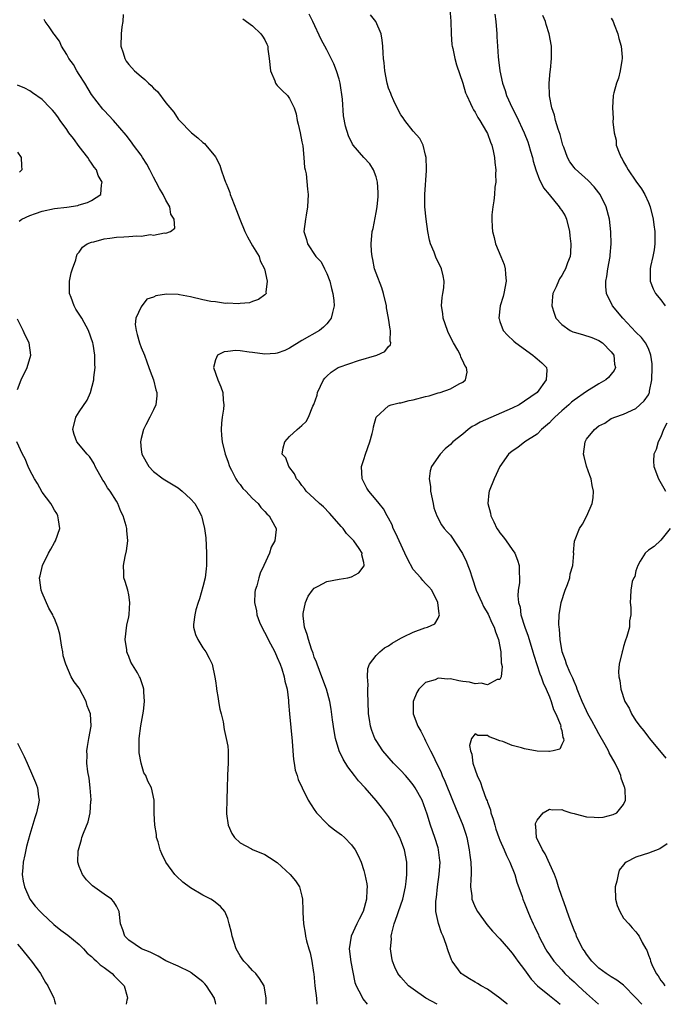
# Model space of a CAD drawing. Units: inches. Extents: x 2628000 to 2631000, y 1458000 to 1461000.
# Drawn here: x 2628777 to 2628882, y 1458000 to 1458159 of the extents above; entities that cross this region are included whole.
import ezdxf

# ---------------------------------------------------------------- set-up
doc = ezdxf.new("R2010")
doc.units = ezdxf.units.IN
doc.header["$MEASUREMENT"] = 0
doc.layers.add('LD26281458_2ft', color=182, linetype='Continuous')

msp = doc.modelspace()

# ---------------------------------------------------------------- linework, layer by layer
at = {"layer": 'LD26281458_2ft'}
for points, elevation in [([(2628794.11, 1458160.11), (2628794.02, 1458159), (2628793.88, 1458158.12), (2628793.76, 1458157), (2628793.73, 1458155), (2628794.07, 1458153.93), (2628794.34, 1458153), (2628794.6, 1458152.6), (2628795, 1458152.06), (2628795.94, 1458151), (2628797, 1458150.07), (2628797.61, 1458149.61), (2628798.21, 1458149), (2628798.64, 1458148.64), (2628799, 1458148.22), (2628799.66, 1458147.66), (2628801, 1458145.81), (2628802.31, 1458144.31), (2628803, 1458143.21), (2628803.11, 1458143.11), (2628803.2, 1458143), (2628805.12, 1458141), (2628806.18, 1458140.18), (2628807, 1458139.4), (2628807.23, 1458139.23), (2628807.44, 1458139), (2628809, 1458137.12), (2628809.08, 1458137), (2628809.75, 1458135.75), (2628809.96, 1458135), (2628810.42, 1458133.58), (2628810.65, 1458133), (2628810.77, 1458132.77), (2628811, 1458132.15), (2628811.33, 1458131.33), (2628811.42, 1458131), (2628811.66, 1458130.34), (2628812.43, 1458128.43), (2628812.95, 1458127), (2628813.77, 1458125), (2628814.18, 1458124.18), (2628815, 1458122.7), (2628816.06, 1458121), (2628816.27, 1458120.27), (2628816.96, 1458119), (2628817.4, 1458117), (2628817.18, 1458115.18), (2628817.19, 1458115), (2628817.12, 1458114.88), (2628817, 1458114.77), (2628815.99, 1458114.01), (2628815, 1458113.72), (2628814.5, 1458113.5), (2628813, 1458113.37), (2628812.7, 1458113.3), (2628811, 1458113.4), (2628810.63, 1458113.37), (2628809, 1458113.63), (2628808.28, 1458113.72), (2628807, 1458113.99), (2628805, 1458114.45), (2628803.2, 1458114.8), (2628803, 1458114.83), (2628801.12, 1458114.88), (2628799.37, 1458114.63), (2628799, 1458114.38), (2628797.93, 1458114.07), (2628797, 1458112.85), (2628796.16, 1458111), (2628796.03, 1458109.97), (2628796.18, 1458109), (2628796.38, 1458108.38), (2628796.71, 1458107), (2628797, 1458106.24), (2628797.52, 1458105), (2628797.93, 1458103.93), (2628798.27, 1458103), (2628798.45, 1458102.45), (2628798.99, 1458101), (2628799.4, 1458099.4), (2628799.54, 1458099), (2628799.56, 1458098.44), (2628799.38, 1458097), (2628799, 1458096.19), (2628798.42, 1458095), (2628797.77, 1458093.77), (2628797.39, 1458093), (2628797, 1458091.53), (2628796.89, 1458091), (2628797, 1458089.74), (2628797.09, 1458089), (2628798.23, 1458087), (2628799, 1458086.2), (2628800.58, 1458085), (2628803, 1458083.53), (2628803.29, 1458083.29), (2628803.63, 1458083), (2628805, 1458081.76), (2628805.66, 1458081), (2628806.17, 1458080.17), (2628806.76, 1458079), (2628806.82, 1458078.82), (2628807, 1458078.12), (2628807.26, 1458077), (2628807.46, 1458075.46), (2628807.59, 1458073), (2628807.55, 1458071.55), (2628807.57, 1458071), (2628807.54, 1458070.46), (2628807.33, 1458069), (2628807, 1458067.51), (2628806.43, 1458065.57), (2628806.21, 1458065), (2628805.83, 1458063.83), (2628805.67, 1458063), (2628805.44, 1458061.44), (2628805.48, 1458061), (2628805.8, 1458059.8), (2628806.18, 1458059), (2628807, 1458057.68), (2628807.45, 1458057), (2628808.02, 1458056.02), (2628808.46, 1458055), (2628808.93, 1458052.93), (2628809, 1458052.34), (2628809.17, 1458051.17), (2628809.17, 1458051), (2628809.46, 1458049.46), (2628809.51, 1458049), (2628809.75, 1458047.75), (2628809.96, 1458047), (2628810.28, 1458045.72), (2628810.43, 1458044.43), (2628810.77, 1458043), (2628811, 1458041.74), (2628811.07, 1458041), (2628811.05, 1458039.05), (2628810.94, 1458037.06), (2628810.95, 1458036.95), (2628810.92, 1458035), (2628810.85, 1458033.15), (2628810.78, 1458031), (2628810.8, 1458030.8), (2628811.08, 1458029), (2628811.64, 1458027.64), (2628812.11, 1458027), (2628813, 1458026.12), (2628814.83, 1458025.17), (2628815, 1458025.07), (2628817, 1458024.23), (2628817.76, 1458023.76), (2628819, 1458022.95), (2628821.11, 1458021), (2628821.96, 1458019.96), (2628822.59, 1458019), (2628823, 1458017.47), (2628823.11, 1458017), (2628823.16, 1458015.16), (2628823.14, 1458014.86), (2628823.24, 1458013), (2628823.53, 1458011.53), (2628823.57, 1458011), (2628823.72, 1458010.28), (2628824.09, 1458009), (2628824.32, 1458008.32), (2628824.59, 1458007), (2628824.86, 1458005.14), (2628824.91, 1458004.91), (2628825.09, 1458003), (2628825.36, 1458001), (2628825.43, 1458000)], 9194), ([(2628844.87, 1458000), (2628843.05, 1458001), (2628841, 1458002.43), (2628840.25, 1458003), (2628839, 1458004.37), (2628838.49, 1458005), (2628838.02, 1458006.02), (2628837.63, 1458007), (2628837.52, 1458007.52), (2628837.33, 1458009), (2628837.47, 1458010.53), (2628837.44, 1458011), (2628837.51, 1458011.51), (2628837.93, 1458013), (2628838.37, 1458014.37), (2628838.62, 1458015), (2628839.3, 1458017), (2628839.74, 1458019), (2628839.87, 1458019.87), (2628839.96, 1458021), (2628839.93, 1458022.07), (2628839.95, 1458023), (2628839.58, 1458025), (2628839, 1458026.54), (2628838.8, 1458027), (2628838.2, 1458028.2), (2628837.76, 1458029), (2628837.51, 1458029.51), (2628837, 1458030.36), (2628835.88, 1458031.88), (2628835, 1458032.97), (2628833.2, 1458035), (2628832.14, 1458036.14), (2628831.5, 1458037), (2628830.41, 1458038.41), (2628829.64, 1458039.64), (2628829.04, 1458041), (2628828.44, 1458043), (2628828.22, 1458044.22), (2628827.96, 1458046.04), (2628827.74, 1458047.74), (2628827.5, 1458049), (2628826.95, 1458051), (2628826.22, 1458053), (2628825.44, 1458055), (2628825.33, 1458055.33), (2628825, 1458056.18), (2628824.79, 1458056.79), (2628824.54, 1458057.46), (2628824.04, 1458059), (2628823.85, 1458059.85), (2628823.42, 1458061), (2628823.18, 1458062.82), (2628823.17, 1458063), (2628823.22, 1458063.22), (2628823.55, 1458065), (2628823.99, 1458066.01), (2628824.69, 1458067), (2628825, 1458067.33), (2628825.63, 1458067.63), (2628827, 1458068.41), (2628829, 1458068.78), (2628830.44, 1458069), (2628831, 1458069.16), (2628832.22, 1458069.78), (2628833.06, 1458070.94), (2628833.07, 1458071), (2628833.05, 1458071.05), (2628833, 1458071.45), (2628832.7, 1458072.7), (2628832.73, 1458073), (2628832.27, 1458073.73), (2628831.4, 1458075), (2628830.19, 1458076.19), (2628829.64, 1458077), (2628829.32, 1458077.32), (2628829, 1458077.67), (2628827.46, 1458079.46), (2628826.46, 1458080.46), (2628825.86, 1458081), (2628825, 1458081.84), (2628823.7, 1458083), (2628823.42, 1458083.42), (2628823, 1458083.91), (2628822.56, 1458084.56), (2628822.13, 1458085), (2628821.82, 1458085.82), (2628820.86, 1458087), (2628820.38, 1458088.38), (2628819.82, 1458089), (2628819.96, 1458090.04), (2628820.22, 1458091), (2628821, 1458091.83), (2628822.2, 1458093), (2628823, 1458093.64), (2628823.69, 1458094.31), (2628824.05, 1458095), (2628824.78, 1458096.78), (2628824.94, 1458097.06), (2628825.44, 1458098.56), (2628825.52, 1458099), (2628826.48, 1458101), (2628826.69, 1458101.31), (2628827, 1458101.64), (2628827.73, 1458102.27), (2628828.84, 1458103), (2628829, 1458103.08), (2628832.13, 1458104.13), (2628835.08, 1458105), (2628836.41, 1458105.59), (2628837, 1458106.43), (2628837.29, 1458106.71), (2628837.36, 1458107), (2628837.28, 1458107.28), (2628837.33, 1458109), (2628837.24, 1458109.24), (2628836.98, 1458111), (2628836.67, 1458112.67), (2628836.65, 1458113), (2628836.18, 1458115), (2628835.89, 1458115.89), (2628835, 1458118.26), (2628834.75, 1458119), (2628834.47, 1458120.47), (2628834.33, 1458121), (2628834.24, 1458121.76), (2628834.18, 1458123), (2628834.36, 1458125), (2628834.5, 1458125.5), (2628835, 1458128.08), (2628835.16, 1458129), (2628835.31, 1458130.69), (2628835.32, 1458131), (2628835.33, 1458131.33), (2628835.24, 1458133), (2628835, 1458133.88), (2628834.57, 1458135), (2628833.95, 1458135.95), (2628833, 1458137), (2628831.26, 1458139), (2628831.15, 1458139.15), (2628830.52, 1458140.52), (2628830.06, 1458142.06), (2628829.74, 1458143.74), (2628829.56, 1458146.44), (2628829.17, 1458149), (2628829, 1458149.64), (2628828.61, 1458151), (2628828.17, 1458152.17), (2628827.75, 1458153), (2628827, 1458154.43), (2628826.1, 1458156.1), (2628824.75, 1458159), (2628824.18, 1458160.18)], 9198), ([(2628856.23, 1458000), (2628856.1, 1458000.1), (2628854.98, 1458000.98), (2628853, 1458002.45), (2628851.96, 1458003), (2628851.38, 1458003.38), (2628851, 1458003.58), (2628850.11, 1458004.11), (2628848.9, 1458004.9), (2628848.76, 1458005), (2628847.29, 1458007), (2628847.19, 1458007.19), (2628846.65, 1458008.65), (2628846.33, 1458009.67), (2628845.84, 1458011), (2628845.56, 1458011.56), (2628845.06, 1458013.06), (2628844.65, 1458015), (2628844.64, 1458016.64), (2628844.69, 1458017), (2628844.74, 1458017.26), (2628844.94, 1458019), (2628845.21, 1458021), (2628845.32, 1458023), (2628845.29, 1458023.29), (2628845.08, 1458025), (2628845, 1458025.3), (2628844.48, 1458027), (2628843.78, 1458029), (2628843.25, 1458030.75), (2628843, 1458031.5), (2628842.42, 1458033), (2628841.33, 1458035), (2628841.2, 1458035.2), (2628841, 1458035.49), (2628840.33, 1458036.33), (2628839.75, 1458037), (2628839, 1458037.83), (2628837.81, 1458039), (2628836.1, 1458041), (2628835, 1458042.66), (2628834.8, 1458043), (2628834.28, 1458044.28), (2628834.06, 1458045), (2628833.94, 1458046.06), (2628833.78, 1458047), (2628833.72, 1458049), (2628833.64, 1458050.36), (2628833.65, 1458051), (2628833.69, 1458051.69), (2628833.58, 1458053), (2628833.67, 1458054.33), (2628833.94, 1458055), (2628835, 1458056.42), (2628835.59, 1458057), (2628836.34, 1458057.66), (2628837, 1458057.98), (2628837.59, 1458058.41), (2628839, 1458059.23), (2628839.43, 1458059.43), (2628841, 1458060.22), (2628842.88, 1458060.88), (2628843.28, 1458061), (2628844.46, 1458061.54), (2628845, 1458062.45), (2628845.25, 1458063), (2628845.17, 1458063.17), (2628844.99, 1458065), (2628843.98, 1458067), (2628843.53, 1458067.53), (2628843, 1458068.05), (2628842.54, 1458068.54), (2628842.21, 1458069), (2628841, 1458070.35), (2628840.04, 1458072.04), (2628839.65, 1458073), (2628838.71, 1458075), (2628838.19, 1458076.19), (2628837.75, 1458077), (2628837.57, 1458077.57), (2628837, 1458078.62), (2628836.76, 1458079), (2628836.17, 1458080.17), (2628835.47, 1458081), (2628835, 1458081.62), (2628833.79, 1458083), (2628833.49, 1458083.49), (2628832.73, 1458085), (2628832.65, 1458087), (2628833, 1458088.11), (2628833.25, 1458089), (2628833.96, 1458091), (2628834.35, 1458092.35), (2628834.52, 1458093), (2628834.57, 1458093.43), (2628835.02, 1458095), (2628837, 1458096.83), (2628837.45, 1458097), (2628838.69, 1458097.31), (2628839, 1458097.32), (2628840.31, 1458097.69), (2628841, 1458097.8), (2628843, 1458098.35), (2628843.54, 1458098.46), (2628845, 1458098.91), (2628845.34, 1458099), (2628847, 1458099.57), (2628848.39, 1458100.39), (2628849, 1458100.67), (2628849.43, 1458101), (2628849.71, 1458102.29), (2628849.61, 1458103), (2628849.33, 1458103.33), (2628849, 1458104.08), (2628848.68, 1458104.68), (2628848.61, 1458105), (2628848.18, 1458105.82), (2628847.5, 1458107), (2628846.66, 1458108.66), (2628846.51, 1458109), (2628845.82, 1458111), (2628845.75, 1458111.75), (2628845.57, 1458113), (2628845.67, 1458114.33), (2628845.79, 1458115), (2628845.92, 1458115.92), (2628845.99, 1458117), (2628845.83, 1458117.83), (2628845.54, 1458119), (2628845, 1458120.09), (2628844.69, 1458120.69), (2628844.35, 1458121.65), (2628843.78, 1458123), (2628843.61, 1458123.61), (2628843.35, 1458125), (2628843.06, 1458127), (2628842.86, 1458129), (2628842.85, 1458129.15), (2628842.85, 1458131), (2628843.12, 1458134.88), (2628843.15, 1458135.15), (2628843.1, 1458137), (2628843, 1458137.39), (2628842.57, 1458139), (2628842.05, 1458140.05), (2628841, 1458141.27), (2628839.64, 1458143), (2628839.39, 1458143.39), (2628839, 1458143.91), (2628838.41, 1458145), (2628837.86, 1458146.14), (2628837.47, 1458147), (2628837.35, 1458147.35), (2628837, 1458148.23), (2628836.76, 1458149), (2628836.4, 1458151), (2628836.31, 1458152.31), (2628836.21, 1458153), (2628836.11, 1458153.89), (2628836.07, 1458155), (2628835.97, 1458155.97), (2628835.78, 1458157), (2628834.96, 1458159), (2628834.08, 1458160.08)], 9200), ([(2628846.9, 1458161), (2628847.06, 1458159.06), (2628847.12, 1458157), (2628847.24, 1458155.24), (2628847.28, 1458155), (2628847.37, 1458154.63), (2628847.7, 1458153), (2628847.99, 1458151.99), (2628849, 1458149.01), (2628849.45, 1458147.45), (2628849.64, 1458147), (2628850.27, 1458145.73), (2628850.59, 1458145), (2628850.73, 1458144.72), (2628851, 1458144.34), (2628851.44, 1458143.44), (2628851.74, 1458143), (2628852.84, 1458141.16), (2628853, 1458140.85), (2628853.48, 1458139.48), (2628853.69, 1458139), (2628853.93, 1458138.07), (2628854.15, 1458137), (2628854.17, 1458136.17), (2628854.35, 1458135), (2628854.28, 1458134.28), (2628854.33, 1458133), (2628854.2, 1458132.2), (2628854.14, 1458131), (2628854.04, 1458129.96), (2628853.87, 1458129), (2628853.72, 1458127.72), (2628853.69, 1458127), (2628853.73, 1458125.73), (2628853.78, 1458125), (2628854.06, 1458124.06), (2628854.31, 1458123), (2628855.14, 1458121), (2628855.7, 1458119.7), (2628855.86, 1458119), (2628855.89, 1458118.11), (2628856.03, 1458117), (2628855.64, 1458115), (2628855.52, 1458114.48), (2628855.02, 1458113), (2628854.84, 1458111), (2628854.87, 1458110.87), (2628855, 1458110.45), (2628855.55, 1458109), (2628856.24, 1458108.24), (2628857.27, 1458107.27), (2628857.57, 1458107), (2628860.34, 1458105), (2628860.71, 1458104.7), (2628861, 1458104.41), (2628861.78, 1458103.78), (2628862.53, 1458103), (2628862.61, 1458102.61), (2628862.47, 1458101), (2628861, 1458099), (2628859, 1458097.55), (2628858.11, 1458097), (2628857, 1458096.45), (2628851.82, 1458094.18), (2628851, 1458093.69), (2628850.53, 1458093.47), (2628849.86, 1458093), (2628849, 1458092.26), (2628847.4, 1458091), (2628847, 1458090.57), (2628846.15, 1458089.85), (2628845.33, 1458089), (2628843.96, 1458087), (2628843.71, 1458086.29), (2628843.55, 1458085), (2628843.76, 1458083.76), (2628843.77, 1458083), (2628844.19, 1458081), (2628844.31, 1458080.31), (2628844.78, 1458079), (2628845.54, 1458077.54), (2628845.98, 1458077), (2628846.45, 1458076.45), (2628847, 1458075.91), (2628848.95, 1458072.95), (2628849.6, 1458071.6), (2628849.81, 1458071), (2628850.16, 1458070.16), (2628850.5, 1458069), (2628851.18, 1458067), (2628852.06, 1458065), (2628852.37, 1458064.37), (2628853.09, 1458063.09), (2628853.72, 1458061.72), (2628854.08, 1458061), (2628854.28, 1458060.28), (2628854.77, 1458059), (2628855.14, 1458057), (2628855.23, 1458055.23), (2628855.35, 1458054.65), (2628855.18, 1458053), (2628855, 1458052.57), (2628854.55, 1458052.55), (2628853, 1458051.67), (2628851.96, 1458051.96), (2628851, 1458051.86), (2628850.1, 1458052.1), (2628849, 1458052.24), (2628848.34, 1458052.34), (2628847, 1458052.64), (2628846.6, 1458052.6), (2628845, 1458052.74), (2628844.51, 1458052.51), (2628843, 1458052.04), (2628841.91, 1458051), (2628841.55, 1458050.45), (2628840.98, 1458049), (2628840.98, 1458047), (2628841.75, 1458045), (2628842.21, 1458044.21), (2628842.79, 1458043), (2628843, 1458042.63), (2628843.77, 1458041), (2628844.21, 1458040.21), (2628844.74, 1458039), (2628845, 1458038.51), (2628845.49, 1458037.49), (2628845.67, 1458037), (2628846.11, 1458036.11), (2628847.36, 1458033), (2628847.82, 1458031.82), (2628849.01, 1458029), (2628849.5, 1458027.5), (2628849.65, 1458027), (2628850.06, 1458025), (2628850.13, 1458024.13), (2628850.3, 1458023), (2628850.36, 1458021.64), (2628850.34, 1458021), (2628850.28, 1458020.28), (2628850.27, 1458019), (2628850.46, 1458017.54), (2628850.49, 1458017), (2628850.62, 1458016.62), (2628851, 1458015.73), (2628851.36, 1458015), (2628852.89, 1458012.89), (2628853.83, 1458011.83), (2628855, 1458010.6), (2628856.37, 1458009), (2628856.64, 1458008.64), (2628857, 1458008.27), (2628857.51, 1458007.51), (2628857.88, 1458007), (2628859, 1458005.57), (2628860.08, 1458004.08), (2628861.1, 1458003), (2628863, 1458001.42), (2628864.35, 1458000.35), (2628864.75, 1458000)], 9202), ([(2628854.19, 1458160.18), (2628854.37, 1458159), (2628854.48, 1458157), (2628854.53, 1458156.53), (2628854.6, 1458155), (2628854.71, 1458153.29), (2628854.79, 1458152.79), (2628854.98, 1458151), (2628855.4, 1458149), (2628855.83, 1458147.83), (2628856.09, 1458147), (2628857, 1458145), (2628857.68, 1458143.68), (2628858.9, 1458141), (2628859.5, 1458139.5), (2628859.68, 1458139), (2628859.97, 1458138.03), (2628860.27, 1458137), (2628860.4, 1458136.4), (2628860.83, 1458135), (2628861.4, 1458133.4), (2628861.63, 1458133), (2628862.06, 1458132.06), (2628862.96, 1458131), (2628864.61, 1458129), (2628864.76, 1458128.76), (2628865, 1458128.43), (2628865.53, 1458127.53), (2628865.77, 1458127), (2628866.28, 1458125), (2628866.32, 1458124.32), (2628866.49, 1458123), (2628866.44, 1458121.56), (2628866.35, 1458121), (2628865.94, 1458119.94), (2628865.62, 1458119), (2628865.4, 1458118.6), (2628865, 1458117.91), (2628864.64, 1458117.36), (2628864.45, 1458117), (2628864.08, 1458116.08), (2628863.58, 1458115), (2628863.51, 1458114.49), (2628863.41, 1458113), (2628863.8, 1458111.8), (2628864.07, 1458111), (2628865, 1458109.95), (2628866.38, 1458109), (2628866.79, 1458108.79), (2628867, 1458108.71), (2628868.34, 1458108.34), (2628869.86, 1458107.86), (2628871, 1458107.41), (2628871.61, 1458107), (2628873, 1458105.57), (2628873.41, 1458105), (2628873.54, 1458103.54), (2628873.7, 1458103), (2628873.49, 1458102.51), (2628873, 1458101.94), (2628872.58, 1458101.42), (2628872.11, 1458101), (2628871, 1458100.4), (2628869, 1458099.14), (2628867, 1458097.72), (2628866.6, 1458097.4), (2628866.13, 1458097), (2628865, 1458096.02), (2628863.86, 1458095), (2628863.46, 1458094.54), (2628863, 1458094.08), (2628861.71, 1458093), (2628861, 1458092.26), (2628859.04, 1458091), (2628857.91, 1458090.09), (2628857, 1458089.48), (2628856.41, 1458089), (2628854.97, 1458087), (2628854.06, 1458085), (2628853.28, 1458083), (2628853.23, 1458082.77), (2628853.07, 1458081), (2628853.47, 1458079.47), (2628853.52, 1458079), (2628854.03, 1458078.03), (2628854.5, 1458077), (2628854.7, 1458076.7), (2628855, 1458076.25), (2628855.57, 1458075.57), (2628856, 1458075), (2628857, 1458073.59), (2628857.39, 1458073), (2628857.84, 1458071.84), (2628858.12, 1458071), (2628858.13, 1458069.87), (2628858.19, 1458069), (2628858.18, 1458068.18), (2628857.98, 1458067), (2628857.9, 1458066.1), (2628858.03, 1458065), (2628858.27, 1458064.27), (2628858.41, 1458063), (2628859.01, 1458061), (2628859.55, 1458059.55), (2628860.35, 1458057), (2628860.48, 1458056.48), (2628861.46, 1458053.46), (2628861.68, 1458053), (2628862.01, 1458052.01), (2628862.5, 1458051), (2628863, 1458049.73), (2628863.27, 1458049), (2628863.69, 1458047.69), (2628864.03, 1458047), (2628864.79, 1458045.21), (2628864.85, 1458045), (2628864.82, 1458044.82), (2628865, 1458044.27), (2628865.17, 1458043.17), (2628865.27, 1458043), (2628865.32, 1458042.68), (2628865, 1458042.02), (2628864.7, 1458041.3), (2628863.6, 1458041), (2628863, 1458040.89), (2628862.91, 1458040.91), (2628861, 1458040.96), (2628859, 1458041.33), (2628858.52, 1458041.48), (2628857, 1458041.88), (2628855.5, 1458042.5), (2628855, 1458042.62), (2628854.04, 1458043), (2628853.28, 1458043.28), (2628853, 1458043.5), (2628851.46, 1458043.46), (2628851, 1458043.74), (2628850.43, 1458043), (2628850.11, 1458041.89), (2628850.26, 1458041), (2628850.48, 1458040.48), (2628850.65, 1458039), (2628851, 1458037.94), (2628851.34, 1458037), (2628851.86, 1458035.86), (2628852.12, 1458035), (2628852.79, 1458033.21), (2628852.92, 1458032.92), (2628853, 1458032.68), (2628853.47, 1458031.47), (2628853.56, 1458031), (2628853.94, 1458029.94), (2628854.17, 1458029), (2628854.37, 1458028.36), (2628854.83, 1458027), (2628855, 1458026.56), (2628855.68, 1458025), (2628856.07, 1458024.07), (2628856.63, 1458023), (2628857.42, 1458021), (2628857.75, 1458019.75), (2628858.58, 1458017.42), (2628858.72, 1458017), (2628859, 1458016.38), (2628859.53, 1458015), (2628859.9, 1458014.1), (2628860.38, 1458013), (2628860.59, 1458012.59), (2628861.22, 1458011.22), (2628861.3, 1458011), (2628862.36, 1458009), (2628862.6, 1458008.6), (2628863, 1458008.02), (2628863.73, 1458007), (2628865, 1458005.57), (2628865.52, 1458005), (2628866.27, 1458004.27), (2628867, 1458003.62), (2628867.63, 1458003), (2628869, 1458001.73), (2628870.94, 1458000)], 9204), ([(2628817.22, 1458000), (2628817.2, 1458001), (2628816.9, 1458003), (2628816.16, 1458004.16), (2628815.52, 1458005), (2628815, 1458005.48), (2628814.28, 1458006.28), (2628813.61, 1458007), (2628813.33, 1458007.33), (2628813, 1458007.85), (2628812.39, 1458009), (2628811.73, 1458011), (2628811.62, 1458011.62), (2628811.25, 1458013), (2628811, 1458013.89), (2628810.52, 1458015), (2628809.83, 1458015.83), (2628808.72, 1458016.72), (2628808.28, 1458017), (2628807, 1458017.65), (2628805, 1458018.83), (2628803.74, 1458019.74), (2628802.71, 1458020.71), (2628802.44, 1458021), (2628801, 1458023), (2628800.36, 1458024.36), (2628800.09, 1458025), (2628799.74, 1458026.26), (2628799.51, 1458027), (2628799.46, 1458027.46), (2628799.21, 1458029), (2628799.13, 1458030.87), (2628799.11, 1458033), (2628798.68, 1458035), (2628798.08, 1458036.08), (2628797.76, 1458037), (2628797.46, 1458037.46), (2628796.98, 1458039), (2628796.68, 1458040.68), (2628796.67, 1458041), (2628796.69, 1458041.31), (2628796.7, 1458043), (2628796.97, 1458045.03), (2628797.41, 1458047.41), (2628797.56, 1458049), (2628797.43, 1458050.57), (2628797.42, 1458051), (2628797.34, 1458051.34), (2628797, 1458052.35), (2628796.82, 1458052.82), (2628796.73, 1458053), (2628796.39, 1458053.61), (2628795.35, 1458055.35), (2628795, 1458056.29), (2628794.77, 1458056.77), (2628794.7, 1458057), (2628794.67, 1458057.33), (2628794.41, 1458059), (2628794.68, 1458061.32), (2628795, 1458062.67), (2628795.08, 1458063.08), (2628795.19, 1458065), (2628795, 1458066.24), (2628794.84, 1458067), (2628794.42, 1458068.42), (2628794.23, 1458069), (2628794.23, 1458069.77), (2628794.14, 1458071), (2628794.42, 1458072.42), (2628794.66, 1458073.34), (2628794.87, 1458075), (2628794.67, 1458076.67), (2628794.67, 1458077), (2628794.59, 1458077.41), (2628794.12, 1458079), (2628793.74, 1458079.74), (2628793.25, 1458081), (2628793, 1458081.37), (2628791.97, 1458083), (2628791.56, 1458083.56), (2628791, 1458084.5), (2628790.79, 1458084.79), (2628789.59, 1458087), (2628789.43, 1458087.43), (2628789, 1458088.11), (2628788.63, 1458088.63), (2628788.28, 1458089), (2628786.63, 1458091), (2628786.19, 1458092.19), (2628785.96, 1458093), (2628786.44, 1458095), (2628787, 1458095.87), (2628788.28, 1458097.72), (2628788.84, 1458099), (2628789.38, 1458101), (2628789.38, 1458101.38), (2628789.56, 1458103), (2628789.51, 1458103.51), (2628789.49, 1458105), (2628789.22, 1458106.78), (2628789.18, 1458107), (2628788.49, 1458109), (2628787.4, 1458111), (2628787, 1458111.66), (2628786.47, 1458112.47), (2628786.16, 1458113), (2628785.68, 1458114.32), (2628785.42, 1458115), (2628785.42, 1458117), (2628785.68, 1458118.32), (2628785.91, 1458119), (2628786.45, 1458120.45), (2628786.55, 1458121), (2628786.66, 1458121.34), (2628787, 1458121.69), (2628787.51, 1458122.49), (2628788.3, 1458123), (2628789, 1458123.3), (2628789.37, 1458123.37), (2628791, 1458123.85), (2628791.95, 1458123.95), (2628793, 1458124.09), (2628794.18, 1458124.18), (2628795, 1458124.19), (2628796.32, 1458124.32), (2628797, 1458124.29), (2628798.51, 1458124.51), (2628799, 1458124.44), (2628800.79, 1458124.79), (2628801, 1458124.73), (2628801.73, 1458125), (2628802.46, 1458125.54), (2628802.33, 1458127), (2628801.82, 1458127.82), (2628801.66, 1458129), (2628801, 1458130.07), (2628800.56, 1458131), (2628799.96, 1458131.96), (2628799.45, 1458133), (2628799, 1458133.83), (2628798.43, 1458135), (2628797.93, 1458135.93), (2628797.24, 1458137), (2628797, 1458137.36), (2628795.77, 1458139), (2628795.46, 1458139.46), (2628794.59, 1458140.59), (2628792.53, 1458143), (2628791.8, 1458143.8), (2628791, 1458144.59), (2628790.81, 1458144.81), (2628789, 1458147.21), (2628787.92, 1458149), (2628787, 1458150.43), (2628786.62, 1458151), (2628786.04, 1458152.04), (2628785.33, 1458153), (2628785, 1458153.64), (2628784.13, 1458155), (2628783.8, 1458155.8), (2628782.93, 1458156.93), (2628782.87, 1458157), (2628782.11, 1458158.11), (2628781.47, 1458159), (2628781.31, 1458159.31)], 9192), ([(2628813.45, 1458159.45), (2628815, 1458158.31), (2628816.35, 1458157), (2628816.64, 1458156.64), (2628817, 1458156), (2628817.34, 1458155.34), (2628817.48, 1458155), (2628817.51, 1458154.49), (2628817.72, 1458153), (2628817.9, 1458151), (2628818.6, 1458149.4), (2628818.74, 1458149), (2628818.83, 1458148.83), (2628819, 1458148.64), (2628819.82, 1458147.82), (2628820.67, 1458147), (2628821, 1458146.54), (2628821.75, 1458145), (2628822.05, 1458144.05), (2628822.24, 1458143), (2628822.39, 1458142.39), (2628822.7, 1458141), (2628823, 1458139.55), (2628823.12, 1458138.88), (2628823.32, 1458137), (2628823.4, 1458135.4), (2628823.51, 1458135), (2628823.66, 1458134.34), (2628823.87, 1458131.87), (2628823.98, 1458131), (2628823.91, 1458129), (2628823.66, 1458127.66), (2628823.56, 1458127), (2628823.33, 1458125), (2628823.72, 1458123.72), (2628823.9, 1458123), (2628825.27, 1458121), (2628826.09, 1458120.09), (2628826.67, 1458119), (2628827, 1458118.25), (2628827.49, 1458117), (2628827.78, 1458115.78), (2628828.01, 1458115), (2628828.15, 1458113.85), (2628828.2, 1458113), (2628827.92, 1458111.92), (2628827.72, 1458111), (2628827.42, 1458110.58), (2628827, 1458110.08), (2628826.47, 1458109.53), (2628825.84, 1458109), (2628823, 1458107.4), (2628821, 1458106.17), (2628820.21, 1458105.79), (2628819, 1458105.33), (2628818.72, 1458105.28), (2628817, 1458105.16), (2628815, 1458105.43), (2628814.48, 1458105.52), (2628813, 1458105.69), (2628812.25, 1458105.75), (2628811, 1458105.6), (2628810.42, 1458105.58), (2628809.34, 1458105), (2628809, 1458104.27), (2628808.71, 1458103), (2628809.42, 1458101), (2628809.9, 1458099.9), (2628810.2, 1458099), (2628810.26, 1458097.74), (2628810.36, 1458097), (2628810.3, 1458096.3), (2628810.11, 1458095), (2628810.01, 1458093.99), (2628809.94, 1458093), (2628810.02, 1458092.02), (2628810.08, 1458091), (2628810.57, 1458089), (2628811, 1458087.88), (2628811.27, 1458087), (2628811.59, 1458086.41), (2628812.29, 1458085), (2628812.57, 1458084.57), (2628813, 1458084.07), (2628813.45, 1458083.45), (2628813.94, 1458083), (2628815, 1458081.83), (2628815.91, 1458081), (2628816.36, 1458080.36), (2628817, 1458079.74), (2628817.33, 1458079.33), (2628817.72, 1458079), (2628818.64, 1458077.36), (2628818.82, 1458077), (2628818.81, 1458076.81), (2628818.61, 1458075), (2628818.03, 1458073.97), (2628817.73, 1458073), (2628816.85, 1458071), (2628816.26, 1458069.74), (2628816.02, 1458069), (2628815.68, 1458067.68), (2628815.46, 1458067), (2628815.39, 1458066.61), (2628815.34, 1458065), (2628815.65, 1458063.65), (2628815.72, 1458063), (2628816.16, 1458061.84), (2628816.51, 1458061), (2628817.37, 1458059.37), (2628817.54, 1458059), (2628818.59, 1458057), (2628819, 1458056.13), (2628819.48, 1458055), (2628819.75, 1458054.25), (2628820.15, 1458053), (2628820.25, 1458052.25), (2628820.6, 1458051), (2628820.84, 1458049.16), (2628820.85, 1458048.85), (2628820.98, 1458047), (2628821.42, 1458042.58), (2628821.51, 1458041), (2628821.61, 1458039.61), (2628821.72, 1458039), (2628821.9, 1458037.9), (2628822.23, 1458037), (2628822.39, 1458036.39), (2628823.02, 1458035.02), (2628824.01, 1458033), (2628825, 1458031.54), (2628825.35, 1458031), (2628827, 1458029.27), (2628827.29, 1458029), (2628828.25, 1458028.25), (2628829.4, 1458027.4), (2628829.86, 1458027), (2628831, 1458025.81), (2628831.62, 1458025), (2628832.09, 1458024.09), (2628832.56, 1458023), (2628833, 1458021.67), (2628833.19, 1458021), (2628833.48, 1458019.49), (2628833.53, 1458019), (2628833.48, 1458018.52), (2628833.45, 1458017), (2628832.88, 1458015), (2628832.23, 1458013.77), (2628831.89, 1458013), (2628830.96, 1458011), (2628830.63, 1458009), (2628830.88, 1458006.88), (2628831.54, 1458003.54), (2628831.74, 1458003), (2628832.62, 1458001.38), (2628832.78, 1458001), (2628832.86, 1458000.86), (2628833.56, 1458000)], 9196), ([(2628877.94, 1458000), (2628877, 1458001.03), (2628875, 1458003.07), (2628873.91, 1458003.91), (2628873, 1458004.45), (2628872.68, 1458004.68), (2628872.16, 1458005), (2628871, 1458005.83), (2628870.43, 1458006.43), (2628869.84, 1458007), (2628869, 1458008.13), (2628868.66, 1458008.66), (2628868.4, 1458009), (2628867.77, 1458010.23), (2628867.41, 1458011), (2628867.31, 1458011.31), (2628867, 1458012.02), (2628866.35, 1458013.65), (2628865.87, 1458015), (2628865.68, 1458015.68), (2628865.16, 1458017), (2628865, 1458017.43), (2628864.5, 1458019), (2628864.15, 1458020.15), (2628863.85, 1458021), (2628862.34, 1458024.34), (2628861.89, 1458025), (2628860.92, 1458027), (2628860.82, 1458028.82), (2628860.76, 1458029), (2628860.75, 1458029.25), (2628861, 1458029.77), (2628862, 1458031), (2628863, 1458031.58), (2628863.47, 1458031.47), (2628865, 1458031.52), (2628865.34, 1458031.34), (2628866.49, 1458031), (2628867, 1458030.85), (2628867.17, 1458030.83), (2628869, 1458030.33), (2628870.25, 1458030.25), (2628871, 1458030.23), (2628871.7, 1458030.3), (2628873.32, 1458030.68), (2628873.88, 1458031), (2628875, 1458032.33), (2628875.33, 1458033), (2628875.24, 1458034.76), (2628875.19, 1458035), (2628875.13, 1458035.13), (2628874.6, 1458036.6), (2628874.53, 1458037), (2628874.21, 1458037.79), (2628873.65, 1458039), (2628872.68, 1458040.68), (2628872.56, 1458041), (2628872, 1458042), (2628871, 1458043.73), (2628870.55, 1458044.55), (2628869.88, 1458045.88), (2628869.24, 1458047), (2628869, 1458047.47), (2628868.29, 1458049), (2628867.82, 1458050.18), (2628867.51, 1458051), (2628867.38, 1458051.38), (2628867, 1458052.2), (2628866.77, 1458052.77), (2628866.38, 1458053.62), (2628865.77, 1458055), (2628865.62, 1458055.62), (2628865.06, 1458057), (2628864.73, 1458059), (2628864.66, 1458060.67), (2628864.57, 1458061), (2628864.54, 1458061.46), (2628864.58, 1458063), (2628864.89, 1458065), (2628865.54, 1458067), (2628865.91, 1458067.91), (2628866.3, 1458069), (2628866.37, 1458069.63), (2628866.82, 1458071), (2628866.94, 1458072.94), (2628866.92, 1458073.08), (2628867.05, 1458074.95), (2628867.89, 1458077), (2628868.34, 1458077.66), (2628869.08, 1458079), (2628869.9, 1458081), (2628870.06, 1458081.94), (2628870.12, 1458083), (2628869.91, 1458083.91), (2628869.76, 1458085), (2628869.54, 1458085.54), (2628869, 1458087.04), (2628868.6, 1458088.6), (2628868.53, 1458089), (2628868.77, 1458091), (2628869, 1458091.41), (2628870.28, 1458093), (2628871, 1458093.56), (2628871.96, 1458094.04), (2628873, 1458094.75), (2628873.17, 1458094.83), (2628873.57, 1458095), (2628875, 1458095.45), (2628877, 1458096.36), (2628878.35, 1458097.65), (2628879, 1458098.6), (2628879.13, 1458098.87), (2628879.17, 1458099), (2628879.19, 1458099.19), (2628879.57, 1458101), (2628879.61, 1458103), (2628879.6, 1458103.6), (2628879.38, 1458105), (2628879, 1458106.08), (2628878.53, 1458107), (2628877.89, 1458107.89), (2628877, 1458108.74), (2628874.86, 1458111), (2628873.2, 1458113), (2628872.25, 1458115), (2628872.13, 1458116.13), (2628872.14, 1458117), (2628872.28, 1458117.72), (2628872.46, 1458119), (2628872.83, 1458121), (2628872.83, 1458121.17), (2628873.01, 1458123.01), (2628872.96, 1458124.96), (2628872.72, 1458127), (2628872.18, 1458129), (2628871.19, 1458131), (2628871, 1458131.28), (2628870.24, 1458132.24), (2628869.27, 1458133.27), (2628867.17, 1458135.17), (2628867, 1458135.37), (2628866.31, 1458136.31), (2628865.95, 1458137), (2628865.33, 1458138.67), (2628865.19, 1458139), (2628865, 1458139.65), (2628864.73, 1458140.73), (2628864.44, 1458141.56), (2628864.01, 1458143), (2628863.82, 1458143.82), (2628863.42, 1458145), (2628863.04, 1458146.96), (2628862.95, 1458149), (2628863.11, 1458150.89), (2628863.16, 1458151.16), (2628863.36, 1458153), (2628863.33, 1458154.67), (2628863.34, 1458155), (2628862.95, 1458157), (2628862.49, 1458158.49), (2628862.36, 1458159), (2628861.95, 1458159.95)], 9206), ([(2628873, 1458159.55), (2628873.29, 1458159), (2628873.5, 1458158.5), (2628874.08, 1458157), (2628874.23, 1458156.23), (2628874.63, 1458155), (2628874.76, 1458153.24), (2628874.76, 1458153), (2628874.7, 1458152.7), (2628874.44, 1458151), (2628874.15, 1458149.85), (2628873.87, 1458149), (2628873.43, 1458147.43), (2628873.34, 1458147), (2628873.18, 1458145), (2628873.33, 1458143.33), (2628873.26, 1458142.74), (2628873.45, 1458141), (2628873.78, 1458139.78), (2628873.81, 1458139), (2628874.27, 1458137.73), (2628874.59, 1458137), (2628874.75, 1458136.75), (2628875, 1458136.27), (2628875.49, 1458135.49), (2628875.74, 1458135), (2628877, 1458133.16), (2628877.91, 1458131.91), (2628878.44, 1458131), (2628879, 1458129.72), (2628879.29, 1458129), (2628879.76, 1458127), (2628879.89, 1458126.1), (2628880.03, 1458125), (2628880.03, 1458124.03), (2628880.06, 1458123), (2628879.92, 1458122.08), (2628879.73, 1458121), (2628879.35, 1458119.35), (2628879.28, 1458119), (2628879.3, 1458118.7), (2628879.28, 1458117), (2628879.76, 1458115.76), (2628880.15, 1458115), (2628881, 1458113.94), (2628881.71, 1458113)], 9208), ([(2628777.3, 1458126.7), (2628777.71, 1458127), (2628779, 1458127.59), (2628779.92, 1458127.92), (2628781, 1458128.33), (2628783, 1458128.72), (2628785, 1458128.95), (2628786.77, 1458129.23), (2628787, 1458129.31), (2628788.31, 1458129.69), (2628789, 1458130.04), (2628790.47, 1458131), (2628790.58, 1458132.58), (2628790.7, 1458133), (2628790.07, 1458134.07), (2628789.76, 1458135), (2628789.42, 1458135.42), (2628789, 1458136.05), (2628788.6, 1458136.6), (2628788.38, 1458137), (2628787, 1458138.77), (2628786.04, 1458140.04), (2628785.33, 1458141), (2628785, 1458141.51), (2628783.9, 1458143), (2628783.55, 1458143.55), (2628783, 1458144.28), (2628782.67, 1458144.67), (2628782.29, 1458145), (2628781, 1458146.37), (2628779.46, 1458147.46), (2628779, 1458147.75), (2628778.2, 1458148.2), (2628777, 1458148.72)], 9190), ([(2628777, 1458137.87), (2628777.63, 1458137), (2628777.64, 1458135.64), (2628777.73, 1458135), (2628777.36, 1458134.64)], 9188), ([(2628777, 1458099.47), (2628777.6, 1458101), (2628778.6, 1458103), (2628779.17, 1458105), (2628778.91, 1458107), (2628778.26, 1458108.26), (2628777.95, 1458109), (2628777, 1458110.82)], 9190), ([(2628881.98, 1458094.02), (2628881.46, 1458093), (2628881, 1458091.82), (2628880.58, 1458091), (2628880.25, 1458089.75), (2628879.91, 1458089), (2628879.84, 1458087.84), (2628879.87, 1458087), (2628880.64, 1458085), (2628881.5, 1458083.5), (2628881.75, 1458083)], 9208), ([(2628809.07, 1458000), (2628809, 1458000.35), (2628808.86, 1458000.86), (2628808.84, 1458001), (2628807.57, 1458003), (2628807.31, 1458003.31), (2628807, 1458003.64), (2628805.11, 1458005.11), (2628805, 1458005.19), (2628803, 1458006.16), (2628801, 1458007.05), (2628799.77, 1458007.77), (2628799, 1458008.14), (2628798.45, 1458008.45), (2628797.04, 1458009), (2628795, 1458010.4), (2628794.36, 1458011), (2628794.06, 1458012.06), (2628793.68, 1458013), (2628793.44, 1458015), (2628793, 1458015.87), (2628792.59, 1458016.59), (2628792.19, 1458017), (2628791, 1458017.84), (2628789.16, 1458019.16), (2628788.16, 1458020.16), (2628787.5, 1458021), (2628787, 1458022.27), (2628786.77, 1458023), (2628786.83, 1458024.83), (2628786.86, 1458025), (2628787.36, 1458026.64), (2628787.44, 1458027), (2628787.69, 1458027.69), (2628788.46, 1458029.54), (2628788.78, 1458031), (2628788.88, 1458032.88), (2628788.9, 1458033), (2628788.9, 1458033.1), (2628788.76, 1458035), (2628788.58, 1458036.58), (2628788.37, 1458037.63), (2628788.24, 1458039), (2628788.28, 1458040.28), (2628788.24, 1458041), (2628788.32, 1458041.68), (2628788.56, 1458043), (2628788.9, 1458045), (2628788.79, 1458047), (2628788.3, 1458048.3), (2628788.1, 1458049), (2628787, 1458051.14), (2628786.17, 1458052.17), (2628785.7, 1458053), (2628784.81, 1458055), (2628784.39, 1458056.39), (2628784.32, 1458057), (2628784.2, 1458057.8), (2628783.86, 1458059.86), (2628783.56, 1458061), (2628783, 1458062.39), (2628782.8, 1458062.8), (2628782.73, 1458063), (2628782.08, 1458064.08), (2628781, 1458066.57), (2628780.84, 1458067), (2628780.61, 1458068.61), (2628780.59, 1458069), (2628780.68, 1458069.32), (2628781.06, 1458071), (2628782.05, 1458073), (2628782.38, 1458073.62), (2628783, 1458074.71), (2628783.18, 1458075), (2628783.86, 1458077), (2628783.64, 1458078.36), (2628783.56, 1458079), (2628783.38, 1458079.38), (2628783, 1458079.92), (2628782.63, 1458080.63), (2628782.4, 1458081), (2628781, 1458082.83), (2628780.23, 1458084.23), (2628779.74, 1458085), (2628779, 1458086.4), (2628778.72, 1458087), (2628778.24, 1458088.24), (2628777.83, 1458089), (2628776.92, 1458091)], 9190), ([(2628882.51, 1458077), (2628881, 1458075.09), (2628879.95, 1458074.05), (2628879, 1458073.46), (2628878.51, 1458073), (2628877.67, 1458071.67), (2628877.29, 1458071), (2628877, 1458070.1), (2628876.79, 1458069.21), (2628876.65, 1458069), (2628876.41, 1458068.41), (2628876.15, 1458067), (2628876.14, 1458065.86), (2628876.04, 1458065), (2628876.18, 1458064.18), (2628876.18, 1458063), (2628875.97, 1458062.03), (2628875.93, 1458061), (2628875.52, 1458059.52), (2628875.26, 1458058.74), (2628875, 1458057.88), (2628874.82, 1458057.18), (2628874.75, 1458057), (2628874.31, 1458055), (2628874.18, 1458053.82), (2628874.22, 1458053), (2628874.41, 1458052.41), (2628874.53, 1458051), (2628875.2, 1458049), (2628875.9, 1458047.9), (2628876.27, 1458047), (2628877, 1458045.87), (2628877.38, 1458045.38), (2628877.61, 1458045), (2628878.26, 1458044.26), (2628879, 1458043.23), (2628879.19, 1458043), (2628881.81, 1458039.81)], 9208), ([(2628777, 1458042.22), (2628778.11, 1458040.11), (2628778.55, 1458039), (2628779.43, 1458037), (2628779.9, 1458035.9), (2628780.25, 1458035), (2628780.42, 1458033.58), (2628780.51, 1458033), (2628780.42, 1458032.42), (2628780.11, 1458031), (2628779.81, 1458030.19), (2628779, 1458027.47), (2628778.47, 1458025.53), (2628778.19, 1458024.19), (2628777.92, 1458023), (2628777.85, 1458022.15), (2628777.79, 1458021), (2628777.94, 1458019.94), (2628778.12, 1458019), (2628779, 1458017), (2628779.89, 1458015.89), (2628780.67, 1458015), (2628781, 1458014.67), (2628782.89, 1458012.89), (2628784.01, 1458012.01), (2628785.16, 1458011.16), (2628787, 1458009.67), (2628787.67, 1458009), (2628788.29, 1458008.29), (2628789, 1458007.74), (2628789.35, 1458007.35), (2628789.79, 1458007), (2628790.38, 1458006.38), (2628791, 1458005.98), (2628792.33, 1458005), (2628792.63, 1458004.63), (2628793.61, 1458003.61), (2628794.25, 1458003), (2628794.76, 1458001.24), (2628794.8, 1458001), (2628794.69, 1458000.69), (2628794.6, 1458000)], 9188), ([(2628882.04, 1458025.96), (2628880.84, 1458025.16), (2628879, 1458024.46), (2628878.17, 1458024.17), (2628877, 1458023.81), (2628875.44, 1458023), (2628875.18, 1458022.82), (2628875, 1458022.56), (2628874.31, 1458021.69), (2628874.11, 1458021), (2628873.9, 1458019.9), (2628873.64, 1458019), (2628873.69, 1458017), (2628873.96, 1458015.96), (2628874.4, 1458015), (2628875, 1458013.96), (2628875.87, 1458013), (2628876.37, 1458012.37), (2628877, 1458011.71), (2628877.32, 1458011.32), (2628877.52, 1458011), (2628877.99, 1458010.01), (2628878.57, 1458009), (2628878.75, 1458008.75), (2628879, 1458007.97), (2628879.29, 1458007.3), (2628879.36, 1458007), (2628879.57, 1458006.43), (2628880.24, 1458005), (2628880.58, 1458004.58), (2628881, 1458003.83), (2628881.42, 1458003.42), (2628881.69, 1458003)], 9208), ([(2628777, 1458009.73), (2628777.64, 1458009), (2628779, 1458007.32), (2628779.3, 1458007), (2628780.75, 1458005), (2628781, 1458004.52), (2628781.55, 1458003.55), (2628781.89, 1458003), (2628782.91, 1458001), (2628783, 1458000.57), (2628783.15, 1458000)], 9186)]:
    msp.add_lwpolyline(points, dxfattribs=dict(at, elevation=elevation))

doc.saveas('drawing.dxf')
